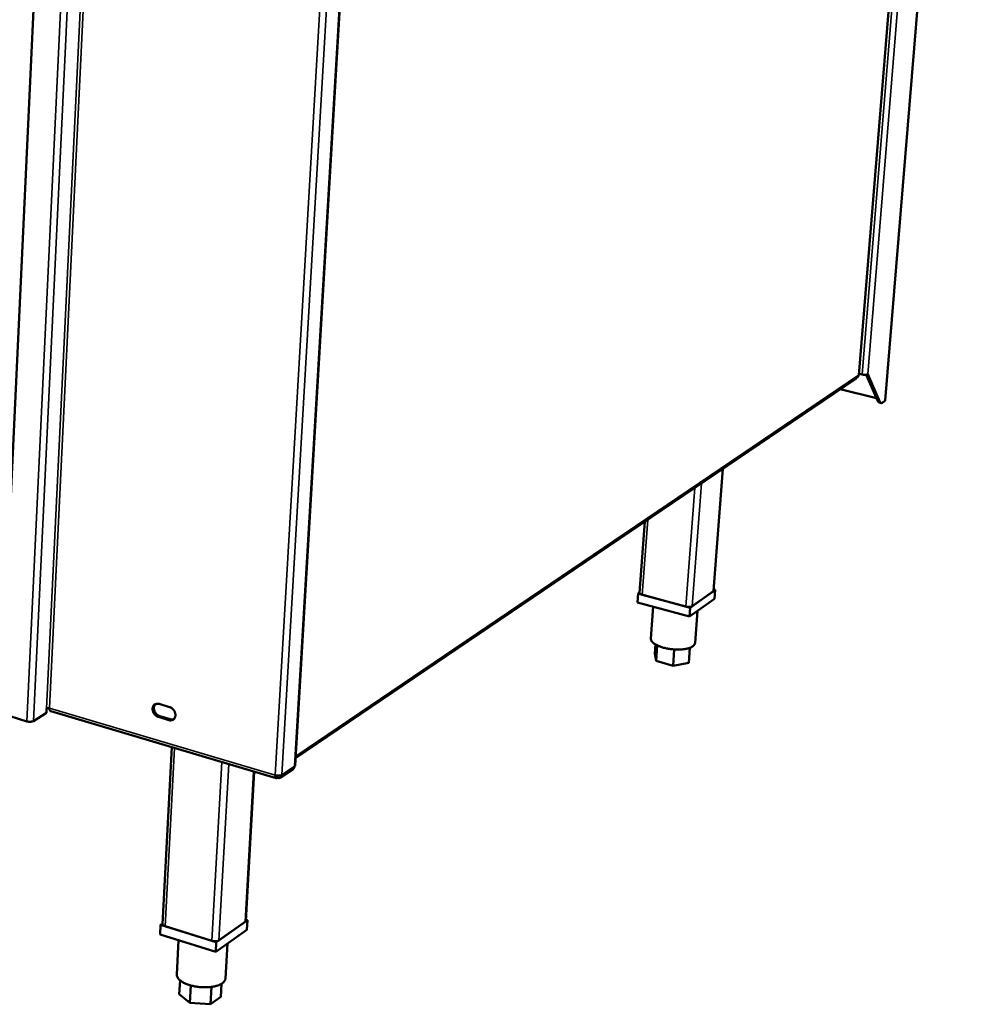
# Model space of a CAD drawing. Units: millimetres. Extents: x 65 to 5840, y 100 to 4100.
# Drawn here: x 3586 to 3932, y 2799 to 3155 of the extents above; entities that cross this region are included whole.
import ezdxf

# ---------------------------------------------------------------- set-up
doc = ezdxf.new("R2010")
doc.units = ezdxf.units.MM
doc.header["$LTSCALE"] = 20
doc.layers.add('Visible (ISO)', color=7, linetype='Continuous', lineweight=50)
doc.layers.add('Visible Narrow (ISO)', color=7, linetype='Continuous', lineweight=35)

msp = doc.modelspace()

# ---------------------------------------------------------------- linework, layer by layer
at = {"layer": 'Visible (ISO)'}
for p, q in [((3889.53, 3026.66), (3927.99, 3499.38)), ((3603.56, 3433.42), (3579.23, 2907.83)), ((3685.56, 2885.48), (3717.34, 3425.48)), ((3899.04, 3017.43), (3931.64, 3412.24)), ((3889.57, 3027.14), (3890.64, 3026.87)), ((3896.35, 3017.21), (3892.09, 3026.78)), ((3892.7, 3026.96), (3897.12, 3017.02)), ((3685.72, 2888.11), (3888.4, 3025.31)), ((3685.73, 2888.36), (3889.17, 3026.03)), ((3895.89, 3018.26), (3882.8, 3021.51)), ((3897.58, 3016.55), (3896.81, 3016.74)), ((3898.91, 3017.24), (3898.11, 3016.69)), ((3899.04, 3017.43), (3898.91, 3017.24)), ((3836.95, 2948.66), (3840.3, 2992.75)), ((3810.2, 2947.89), (3812.08, 2973.64)), ((3828.45, 2942.53), (3837.51, 2948.93)), ((3836.79, 2948.42), (3829.18, 2943.05)), ((3837.51, 2948.93), (3836.99, 2949.07)), ((3837.51, 2948.93), (3837.27, 2945.76)), ((3809.63, 2947.63), (3809.4, 2944.46)), ((3810.21, 2948.03), (3809.63, 2947.63)), ((3809.63, 2947.63), (3828.45, 2942.53)), ((3826.94, 2942.94), (3811.13, 2947.22)), ((3837.27, 2945.76), (3828.21, 2939.35)), ((3828.21, 2939.35), (3809.4, 2944.46)), ((3815.14, 2942.9), (3814.29, 2931.33)), ((3828.45, 2942.53), (3828.21, 2939.35)), ((3831.13, 2941.41), (3830.25, 2929.77)), ((3815.92, 2929.23), (3815.68, 2925.94)), ((3816.57, 2928.88), (3816.15, 2923.25)), ((3822.72, 2927.43), (3822.28, 2921.56)), ((3828.34, 2928.02), (3827.93, 2922.56)), ((3816.15, 2923.25), (3815.68, 2925.94)), ((3822.28, 2921.56), (3816.15, 2923.25)), ((3827.93, 2922.56), (3822.28, 2921.56)), ((3595.56, 2904.53), (3595.64, 2906.11)), ((3595.63, 2905.95), (3596.06, 2906.22)), ((3636.35, 2907.72), (3640.14, 2906.61)), ((3582.42, 2903.24), (3588.47, 2901.43)), ((3590.84, 2901.55), (3595.56, 2904.53)), ((3597.12, 2905.05), (3678.71, 2880.86)), ((3639.88, 2901.88), (3636.1, 2903)), ((3636.57, 2903.3), (3640.35, 2902.19)), ((3637.56, 2828.13), (3640.99, 2892.04)), ((3680.29, 2881.08), (3684.81, 2884.15)), ((3667.67, 2829.25), (3670.75, 2883.21)), ((3679.1, 2881.82), (3679.05, 2880.95)), ((3679.07, 2881.17), (3679.21, 2880.96)), ((3679.26, 2881.8), (3679.21, 2880.96)), ((3636.89, 2827.85), (3636.7, 2824.36)), ((3637.57, 2828.33), (3636.89, 2827.85)), ((3636.89, 2827.85), (3657.03, 2821.55)), ((3655.41, 2822.05), (3638.49, 2827.35)), ((3657.03, 2821.55), (3668.34, 2829.53)), ((3667.44, 2828.89), (3657.94, 2822.19)), ((3668.34, 2829.53), (3667.7, 2829.73)), ((3668.34, 2829.53), (3668.14, 2826.04)), ((3656.83, 2818.04), (3636.7, 2824.36)), ((3668.14, 2826.04), (3656.83, 2818.04)), ((3643.4, 2822.26), (3642.72, 2809.86)), ((3657.03, 2821.55), (3656.83, 2818.04)), ((3661.08, 2821.05), (3660.38, 2808.48)), ((3643.91, 2807.74), (3643.64, 2802.72)), ((3647.8, 2805.91), (3647.45, 2799.58)), ((3658.96, 2806.56), (3658.69, 2801.76)), ((3647.45, 2799.58), (3643.64, 2802.72)), ((3655.35, 2805.41), (3654.99, 2799.1)), ((3654.99, 2799.1), (3647.45, 2799.58)), ((3658.69, 2801.76), (3654.99, 2799.1))]:
    msp.add_line(p, q, dxfattribs=at)
at = {"layer": 'Visible (ISO)', "flags": 128}
for points in [[(3890.64, 3026.87, 0.017141), (3891.01, 3026.8, 0.02963), (3891.23, 3026.77, 0.004656), (3891.69, 3026.75, 0.01536), (3891.83, 3026.75, 0.024195), (3891.99, 3026.77, 0.011025), (3892.34, 3026.82, 0.051642), (3892.47, 3026.85, 0.026453), (3892.7, 3026.96)], [(3888.4, 3025.31, 0.056969), (3888.52, 3025.39, 0.056969), (3888.62, 3025.5, 0.046314), (3888.68, 3025.61, 0.046314), (3888.71, 3025.72)], [(3896.35, 3017.21, 0.063787), (3896.44, 3017.04, 0.063787), (3896.56, 3016.89, 0.050687), (3896.68, 3016.81, 0.050687), (3896.81, 3016.74)], [(3898.11, 3016.69, -0.093105), (3897.91, 3016.56, -0.115713), (3897.72, 3016.54, -0.056551), (3897.55, 3016.57, -0.052015), (3897.38, 3016.65, -0.106), (3897.23, 3016.79, -0.088372), (3897.12, 3017.02)], [(3836.95, 2948.66, -0.050515), (3836.94, 2948.59, -0.050515), (3836.91, 2948.53, -0.061336), (3836.86, 2948.47, -0.061336), (3836.79, 2948.42)], [(3811.13, 2947.22, -0.037968), (3810.84, 2947.31, -0.04761), (3810.63, 2947.41, -0.018654), (3810.4, 2947.56, -0.038698), (3810.3, 2947.64, -0.100712), (3810.25, 2947.72, -0.055184), (3810.2, 2947.89)], [(3829.18, 2943.05, -0.027891), (3828.92, 2942.92, -0.053218), (3828.78, 2942.88, -0.011937), (3828.4, 2942.82, -0.025643), (3828.22, 2942.8, -0.01699), (3828.06, 2942.8, -0.005477), (3827.57, 2942.82, -0.032163), (3827.33, 2942.85, -0.018755), (3826.94, 2942.94)], [(3830.25, 2929.77, -0.047081), (3830.17, 2929.42, -0.07736), (3830.07, 2929.22, -0.024659), (3829.8, 2928.88, -0.044629), (3829.63, 2928.72, -0.025995), (3829.27, 2928.46, -0.030037), (3828.93, 2928.27, -0.01755), (3828.44, 2928.06, -0.020714), (3828.01, 2927.91, -0.01326), (3827.42, 2927.75, -0.015261), (3826.89, 2927.63, -0.01088), (3826.23, 2927.53, -0.012075), (3825.62, 2927.46, -0.009542), (3824.9, 2927.41, -0.010215), (3824.23, 2927.39, -0.008882), (3823.49, 2927.39, -0.009193), (3822.77, 2927.42, -0.00875), (3822.04, 2927.48, -0.008767), (3821.3, 2927.57, -0.009118), (3820.59, 2927.68, -0.008845), (3819.86, 2927.81, -0.010067), (3819.2, 2927.97, -0.009443), (3818.5, 2928.15, -0.011817), (3817.91, 2928.34, -0.010695), (3817.27, 2928.57, -0.014821), (3816.77, 2928.79, -0.012931), (3816.22, 2929.06, -0.019954), (3815.81, 2929.29, -0.016936), (3815.36, 2929.6, -0.028744), (3815.06, 2929.85, -0.024733), (3814.75, 2930.17, -0.042756), (3814.6, 2930.36, -0.023231), (3814.39, 2930.75, -0.075271), (3814.32, 2930.96, -0.045185), (3814.29, 2931.33)], [(3595.64, 2906.11, -0.030739), (3595.82, 2906.18, -0.055211), (3595.93, 2906.21, -0.015071), (3596.1, 2906.22, -0.011629), (3596.32, 2906.23, -0.042451), (3596.48, 2906.21, -0.027128), (3596.71, 2906.16)], [(3597.12, 2905.05, -0.057024), (3596.96, 2905.16, -0.097246), (3596.89, 2905.24, -0.037775), (3596.83, 2905.38, -0.021116), (3596.74, 2905.63, -0.053478), (3596.71, 2905.86, -0.042051), (3596.71, 2906.16)], [(3636.1, 2903, -0.036403), (3635.61, 2903.19, -0.058206), (3635.34, 2903.36, -0.016755), (3634.88, 2903.76, -0.03554), (3634.69, 2903.97, -0.03405), (3634.43, 2904.34, -0.033867), (3634.22, 2904.75, -0.036734), (3634.08, 2905.15, -0.035503), (3634, 2905.59, -0.04245), (3633.99, 2906, -0.040833), (3634.04, 2906.41, -0.050069), (3634.16, 2906.77, -0.049094), (3634.35, 2907.11, -0.05568), (3634.59, 2907.38, -0.055504), (3634.88, 2907.59, -0.054148), (3635.11, 2907.69, -0.028389), (3635.57, 2907.8, -0.072548), (3635.9, 2907.81, -0.052173), (3636.35, 2907.72)], [(3635.05, 2907.67, 0.044295), (3634.78, 2907.36, 0.069039), (3634.65, 2907.12, 0.022679), (3634.51, 2906.67, 0.043452), (3634.47, 2906.42, 0.035743), (3634.46, 2906.02, 0.037277), (3634.51, 2905.64, 0.032211), (3634.62, 2905.24, 0.033124), (3634.78, 2904.87, 0.031475), (3634.99, 2904.51, 0.031444), (3635.25, 2904.17, 0.033299), (3635.43, 2904, 0.014786), (3635.87, 2903.63, 0.055162), (3636.12, 2903.48, 0.034002), (3636.57, 2903.3)], [(3640.14, 2906.61, -0.036431), (3640.62, 2906.42, -0.058233), (3640.89, 2906.24, -0.016789), (3641.35, 2905.84, -0.035573), (3641.55, 2905.63, -0.034122), (3641.81, 2905.26, -0.033925), (3642.01, 2904.86, -0.036824), (3642.15, 2904.45, -0.035593), (3642.24, 2904.01, -0.042555), (3642.25, 2903.6, -0.040958), (3642.19, 2903.19, -0.050157), (3642.08, 2902.83, -0.049222), (3641.89, 2902.49, -0.055688), (3641.65, 2902.22, -0.055553), (3641.35, 2902.01, -0.054051), (3641.12, 2901.91, -0.028337), (3640.66, 2901.8, -0.072423), (3640.33, 2901.79, -0.052075), (3639.88, 2901.88)], [(3640.35, 2902.19, 0.04471), (3640.69, 2902.12, 0.04471), (3641.03, 2902.1, 0.041956), (3641.35, 2902.14, 0.041956), (3641.66, 2902.24)], [(3588.47, 2901.43, 0.020044), (3588.87, 2901.33, 0.034725), (3589.11, 2901.3, 0.006176), (3589.61, 2901.28, 0.018474), (3589.78, 2901.28, 0.02465), (3589.97, 2901.3, 0.010661), (3590.39, 2901.37, 0.049442), (3590.55, 2901.41, 0.026504), (3590.84, 2901.55)], [(3685.35, 2885.16, -0.059999), (3685.3, 2884.86, -0.059999), (3685.19, 2884.58, -0.055723), (3685.02, 2884.34, -0.055723), (3684.81, 2884.15)], [(3685.35, 2885.16, 0.064021), (3685.43, 2885.23, 0.064021), (3685.5, 2885.31, 0.052155), (3685.54, 2885.39, 0.052155), (3685.56, 2885.48)], [(3678.39, 2881.95, 0.02018), (3678.81, 2881.85, 0.034649), (3679.05, 2881.82, 0.006246), (3679.56, 2881.8, 0.01853), (3679.74, 2881.8, 0.025789), (3679.93, 2881.82, 0.011669), (3680.35, 2881.89, 0.051939), (3680.51, 2881.94, 0.027814), (3680.79, 2882.07)], [(3638.49, 2827.35, -0.040944), (3638.2, 2827.45, -0.052063), (3637.99, 2827.57, -0.02027), (3637.77, 2827.73, -0.037183), (3637.66, 2827.84, -0.097097), (3637.6, 2827.94, -0.056189), (3637.56, 2828.13)], [(3667.67, 2829.25, -0.051746), (3667.65, 2829.15, -0.051746), (3667.61, 2829.06, -0.062482), (3667.53, 2828.97, -0.062482), (3667.44, 2828.89)], [(3657.94, 2822.19, -0.02893), (3657.64, 2822.04, -0.053313), (3657.47, 2821.98, -0.012424), (3657.03, 2821.9, -0.026884), (3656.82, 2821.88, -0.019661), (3656.63, 2821.88, -0.006882), (3656.1, 2821.91, -0.036332), (3655.84, 2821.94, -0.021309), (3655.41, 2822.05)], [(3660.38, 2808.48, -0.04396), (3660.3, 2808.03, -0.071558), (3660.19, 2807.78, -0.021806), (3659.88, 2807.33, -0.042534), (3659.7, 2807.13, -0.027323), (3659.32, 2806.8, -0.030713), (3658.94, 2806.54, -0.019332), (3658.41, 2806.26, -0.022213), (3657.93, 2806.05, -0.014886), (3657.28, 2805.83, -0.016845), (3656.7, 2805.66, -0.012333), (3655.96, 2805.51, -0.013557), (3655.29, 2805.4, -0.010874), (3654.5, 2805.31, -0.011583), (3653.76, 2805.26, -0.010146), (3652.94, 2805.24, -0.010479), (3652.15, 2805.25, -0.009992), (3651.33, 2805.3, -0.010014), (3650.52, 2805.38, -0.010381), (3649.73, 2805.49, -0.010095), (3648.92, 2805.64, -0.01139), (3648.19, 2805.81, -0.010741), (3647.42, 2806.02, -0.013227), (3646.76, 2806.23, -0.012086), (3646.05, 2806.5, -0.016299), (3645.49, 2806.76, -0.014459), (3644.88, 2807.08, -0.021325), (3644.42, 2807.36, -0.018574), (3643.93, 2807.73, -0.029337), (3643.59, 2808.03, -0.02595), (3643.24, 2808.42, -0.040799), (3643.09, 2808.65, -0.020588), (3642.84, 2809.14, -0.069771), (3642.76, 2809.41, -0.042284), (3642.72, 2809.86)]]:
    msp.add_lwpolyline(points, format="xyb", dxfattribs=at)
at = {"layer": 'Visible (ISO)'}
msp.add_open_spline([(3889.43, 3026.65), (3889.45, 3026.38), (3889.34, 3026.16), (3889.16, 3026.03)], degree=3, dxfattribs=at)
for points, knots in [([(3889.53, 3026.66), (3889.53, 3026.66), (3889.53, 3026.66), (3889.53, 3026.66), (3889.53, 3026.65), (3889.49, 3026.64), (3889.43, 3026.65)], [1.1714119, 1.1714119, 1.1714119, 1.1714119, 1.1829099, 1.1829099, 1.1829099, 1.5707963, 1.5707963, 1.5707963, 1.5707963]), ([(3678.39, 2881.95), (3678.34, 2881.37), (3678.47, 2880.92), (3678.71, 2880.85), (3678.82, 2880.83), (3678.93, 2880.86), (3679.05, 2880.95)], [0, 0, 0, 0, 1.109068, 1.109068, 1.109068, 1.570796, 1.570796, 1.570796, 1.570796]), ([(3678.9, 2881.85), (3678.93, 2881.79), (3678.98, 2881.76), (3679.04, 2881.79), (3679.05, 2881.79), (3679.07, 2881.8), (3679.09, 2881.82)], [0.7846938, 0.7846938, 0.7846938, 0.7846938, 1.3507155, 1.3507155, 1.3507155, 1.5271879, 1.5271879, 1.5271879, 1.5271879]), ([(3679.21, 2880.96), (3679.77, 2880.78), (3680.33, 2880.97), (3680.6, 2881.42), (3680.72, 2881.6), (3680.78, 2881.83), (3680.79, 2882.07)], [0, 0, 0, 0, 1.109068, 1.109068, 1.109068, 1.570796, 1.570796, 1.570796, 1.570796])]:
    msp.add_open_spline(points, degree=3, knots=knots, dxfattribs=at)
at = {"layer": 'Visible Narrow (ISO)'}
for p, q in [((3931.41, 3500.57), (3892.7, 3026.96)), ((3889.43, 3026.65), (3927.89, 3499.35)), ((3929.18, 3499.8), (3890.64, 3026.87)), ((3588.47, 2901.43), (3613.81, 3435.87)), ((3590.84, 2901.55), (3616.32, 3435.91)), ((3595.64, 2906.11), (3621.15, 3435.17)), ((3622.28, 3434.99), (3596.71, 2906.16)), ((3678.39, 2881.95), (3709.82, 3423.46)), ((3712.37, 3423.65), (3680.79, 2882.07)), ((3717.12, 3425.31), (3685.35, 2885.16)), ((3931.51, 3412.19), (3898.91, 3017.24)), ((3685.76, 2888.88), (3889.43, 3026.65)), ((3888.42, 3025.52), (3888.4, 3025.31)), ((3897.12, 3017.02), (3896.35, 3017.21)), ((3840.15, 2992.65), (3836.79, 2948.42)), ((3832.52, 2987.48), (3829.18, 2943.05)), ((3830.15, 2985.88), (3826.94, 2942.94)), ((3813.11, 2974.35), (3811.13, 2947.22)), ((3596.71, 2906.16), (3678.39, 2881.95)), ((3636.1, 2903), (3636.57, 2903.3)), ((3639.88, 2901.88), (3640.35, 2902.19)), ((3641.95, 2891.76), (3638.49, 2827.35)), ((3659.01, 2886.7), (3655.41, 2822.05)), ((3661.51, 2885.96), (3657.94, 2822.19)), ((3680.79, 2882.07), (3685.35, 2885.16)), ((3667.44, 2828.89), (3670.54, 2883.28))]:
    msp.add_line(p, q, dxfattribs=at)

doc.saveas('drawing.dxf')
